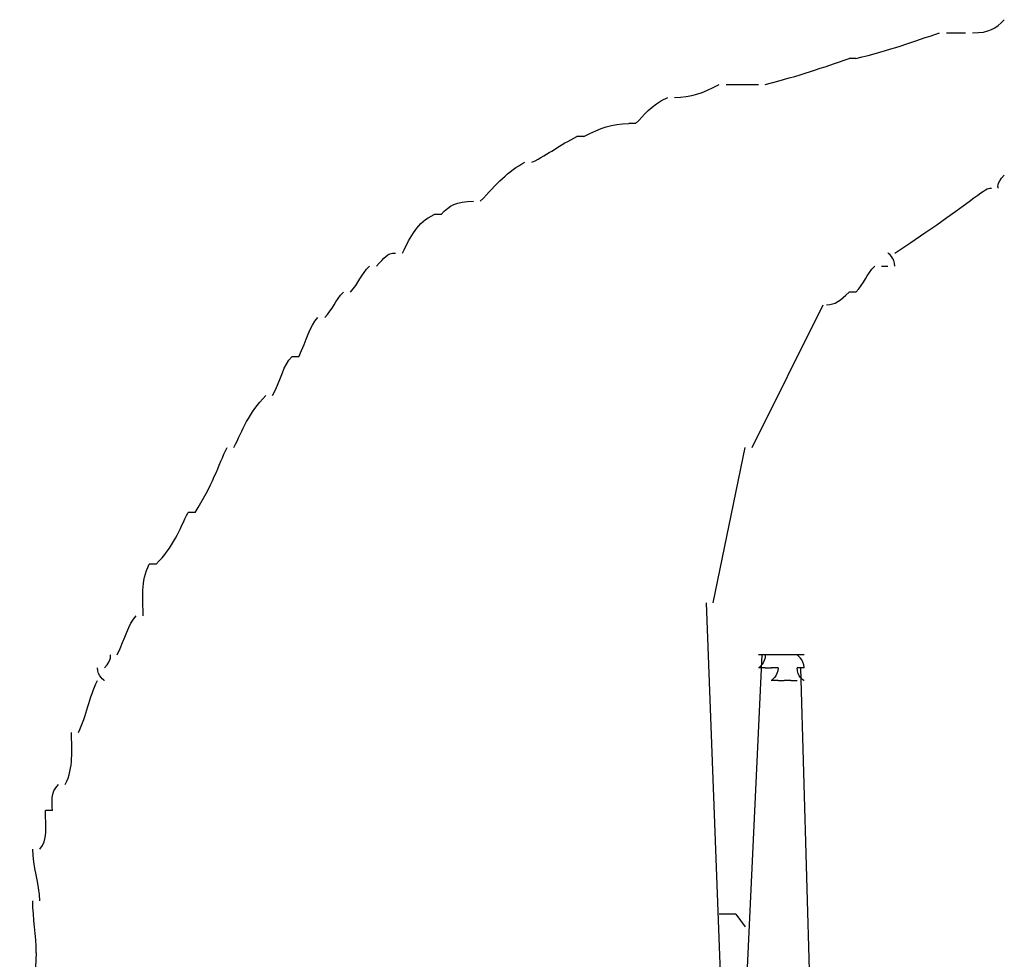
# Model space of a CAD drawing. Extents: x 13 to 269, y 16 to 202.
# Drawn here: x 46 to 48, y 97 to 98 of the extents above; entities that cross this region are included whole.
import ezdxf

# ---------------------------------------------------------------- set-up
doc = ezdxf.new("R2010")
doc.units = 0
doc.header["$MEASUREMENT"] = 0
doc.layers.add('FOREGROUND', color=3, linetype='CONTINUOUS')

msp = doc.modelspace()

# ---------------------------------------------------------------- linework, layer by layer
at = {"layer": 'FOREGROUND', "color": 7}
for p, q in [((47.3742, 98.0516), (47.3632, 98.0516)), ((47.0214, 97.9475), (47.0104, 97.9475)), ((46.9384, 97.9268), (46.9274, 97.9268)), ((46.71, 97.8021), (46.699, 97.8021)), ((47.3742, 97.6778), (47.3632, 97.6778)), ((47.2081, 97.4287), (47.3218, 97.6574)), ((46.4819, 97.5741), (46.4709, 97.5741)), ((47.1458, 97.1799), (47.1971, 97.4287)), ((46.3159, 97.325), (46.3048, 97.325)), ((46.2535, 97.242), (46.2425, 97.242)), ((47.1609, 96.4951), (47.1348, 97.1799)), ((47.2236, 97.0966), (47.1971, 96.5364)), ((47.2292, 97.0966), (47.2181, 97.0966)), ((47.2495, 97.0966), (47.2385, 97.0966)), ((47.2495, 97.0966), (47.2385, 97.0966)), ((47.2495, 97.0966), (47.2385, 97.0966)), ((47.2495, 97.0966), (47.2385, 97.0966)), ((47.2702, 97.0966), (47.2591, 97.0966)), ((47.2702, 97.0966), (47.2591, 97.0966)), ((47.2646, 97.0966), (47.2591, 97.0966)), ((47.2912, 97.0966), (47.2801, 97.0966)), ((47.2912, 97.0966), (47.2801, 97.0966)), ((47.2912, 97.0966), (47.2801, 97.0966)), ((47.2292, 97.0759), (47.2181, 97.0759)), ((47.2495, 97.0759), (47.2385, 97.0759)), ((47.2495, 97.0759), (47.2385, 97.0759)), ((47.2912, 97.0759), (47.2801, 97.0759)), ((47.2912, 97.0759), (47.2801, 97.0759)), ((47.2912, 97.0759), (47.2801, 97.0759)), ((47.2912, 97.0759), (47.2801, 97.0759)), ((47.2912, 97.0759), (47.2801, 97.0759)), ((47.2857, 97.0759), (47.3008, 96.5364)), ((47.2495, 97.0556), (47.2385, 97.0556)), ((47.2702, 97.0556), (47.2591, 97.0556)), ((47.2702, 97.0556), (47.2591, 97.0556)), ((46.0875, 96.8478), (46.0764, 96.8478)), ((47.182, 96.6818), (47.1554, 96.6818)), ((47.182, 96.6818), (47.1971, 96.6611)), ((46.0616, 96.6194), (46.0351, 96.0382))]:
    msp.add_line(p, q, dxfattribs=at)
for points in [[(47.5609, 98.0929), (47.5885, 98.0929), (47.5981, 98.0998), (47.6119, 98.1139)], [(47.3742, 98.0516), (47.4293, 98.0653), (47.4672, 98.0791), (47.5082, 98.0929)], [(47.5192, 98.0929), (47.533, 98.0929), (47.5361, 98.0929), (47.5499, 98.0929)], [(47.2292, 98.0102), (47.2843, 98.024), (47.3218, 98.0378), (47.3632, 98.0516)], [(47.0838, 97.9895), (47.111, 97.9895), (47.1282, 97.9961), (47.1554, 98.0102)], [(47.1665, 98.0102), (47.1944, 98.0102), (47.204, 98.0102), (47.2181, 98.0102)], [(47.0214, 97.9475), (47.0352, 97.9613), (47.0448, 97.9758), (47.0728, 97.9895)], [(46.9384, 97.9268), (46.9663, 97.9406), (46.9828, 97.9475), (47.0104, 97.9475)], [(46.8554, 97.8855), (46.8829, 97.8993), (46.8998, 97.9131), (46.9274, 97.9268)], [(46.7727, 97.8231), (46.7999, 97.851), (46.8164, 97.8717), (46.8443, 97.8855)], [(47.6023, 97.8442), (47.6023, 97.8442), (47.5981, 97.851), (47.6119, 97.8648)], [(47.4366, 97.7401), (47.5819, 97.8369), (47.5775, 97.8442), (47.5912, 97.8442)], [(46.71, 97.8021), (46.7238, 97.8166), (46.7338, 97.8231), (46.7617, 97.8231)], [(46.648, 97.7401), (46.6618, 97.7677), (46.6714, 97.7887), (46.699, 97.8021)], [(46.6063, 97.7194), (46.6201, 97.7332), (46.6228, 97.7401), (46.6369, 97.7401)], [(47.4366, 97.7194), (47.4366, 97.7332), (47.4255, 97.7401), (47.4255, 97.7401)], [(46.5646, 97.6778), (46.5784, 97.6919), (46.5815, 97.7057), (46.5953, 97.7194)], [(47.3742, 97.6778), (47.388, 97.6919), (47.3907, 97.7057), (47.4045, 97.7194)], [(47.4155, 97.7194), (47.4155, 97.7194), (47.4117, 97.7194), (47.4255, 97.7194)], [(46.5236, 97.6368), (46.537, 97.6502), (46.5398, 97.664), (46.5536, 97.6778)], [(47.3273, 97.6574), (47.3411, 97.6574), (47.3494, 97.664), (47.3632, 97.6778)], [(46.4819, 97.5741), (46.4957, 97.602), (46.4985, 97.6223), (46.5126, 97.6368)], [(46.4402, 97.512), (46.4544, 97.5396), (46.4571, 97.5603), (46.4709, 97.5741)], [(46.3782, 97.4287), (46.392, 97.4566), (46.4016, 97.4841), (46.4292, 97.512)], [(46.3159, 97.325), (46.3434, 97.3667), (46.3534, 97.4011), (46.3672, 97.4287)], [(46.2535, 97.242), (46.2811, 97.2695), (46.2911, 97.2974), (46.3048, 97.325)], [(46.2328, 97.1593), (46.2328, 97.1868), (46.2287, 97.2144), (46.2425, 97.242)], [(46.1912, 97.0966), (46.2053, 97.1248), (46.208, 97.1455), (46.2218, 97.1593)], [(46.1708, 97.0759), (46.1843, 97.09), (46.1801, 97.0966), (46.1801, 97.0966)], [(47.2292, 97.0966), (47.2292, 97.0831), (47.2181, 97.0759), (47.2181, 97.0759)], [(47.2495, 97.0966), (47.2495, 97.0966), (47.2316, 97.0966), (47.2181, 97.0966)], [(47.2702, 97.0966), (47.2702, 97.0966), (47.2526, 97.0966), (47.2385, 97.0966)], [(47.2912, 97.0966), (47.2912, 97.0966), (47.2729, 97.0966), (47.2591, 97.0966)], [(47.2912, 97.0759), (47.2912, 97.09), (47.2801, 97.0966), (47.2801, 97.0966)], [(46.1708, 97.0556), (46.1708, 97.0556), (46.1598, 97.0621), (46.1598, 97.0759)], [(47.2292, 97.0759), (47.2426, 97.0759), (47.2385, 97.0759), (47.2385, 97.0759)], [(47.2495, 97.0759), (47.2495, 97.0621), (47.2385, 97.0556), (47.2385, 97.0556)], [(47.2912, 97.0556), (47.2912, 97.0556), (47.2801, 97.0621), (47.2801, 97.0759)], [(46.1291, 96.9722), (46.1429, 97.0001), (46.1457, 97.0277), (46.1598, 97.0556)], [(47.2495, 97.0556), (47.2636, 97.0556), (47.2591, 97.0556), (47.2591, 97.0556)], [(47.2702, 97.0556), (47.2702, 97.0556), (47.2664, 97.0556), (47.2801, 97.0556)], [(46.1081, 96.8892), (46.1219, 96.9167), (46.1181, 96.9446), (46.1181, 96.9722)], [(46.0875, 96.8478), (46.0875, 96.8616), (46.0833, 96.8754), (46.0971, 96.8892)], [(46.0671, 96.7858), (46.0809, 96.7996), (46.0764, 96.8203), (46.0764, 96.8478)], [(46.0671, 96.7028), (46.0671, 96.7304), (46.0561, 96.7583), (46.0561, 96.7858)], [(46.0616, 96.6194), (46.0616, 96.6473), (46.0561, 96.6749), (46.0561, 96.7028)]]:
    msp.add_open_spline(points, degree=3, dxfattribs=at)

doc.saveas('drawing.dxf')
